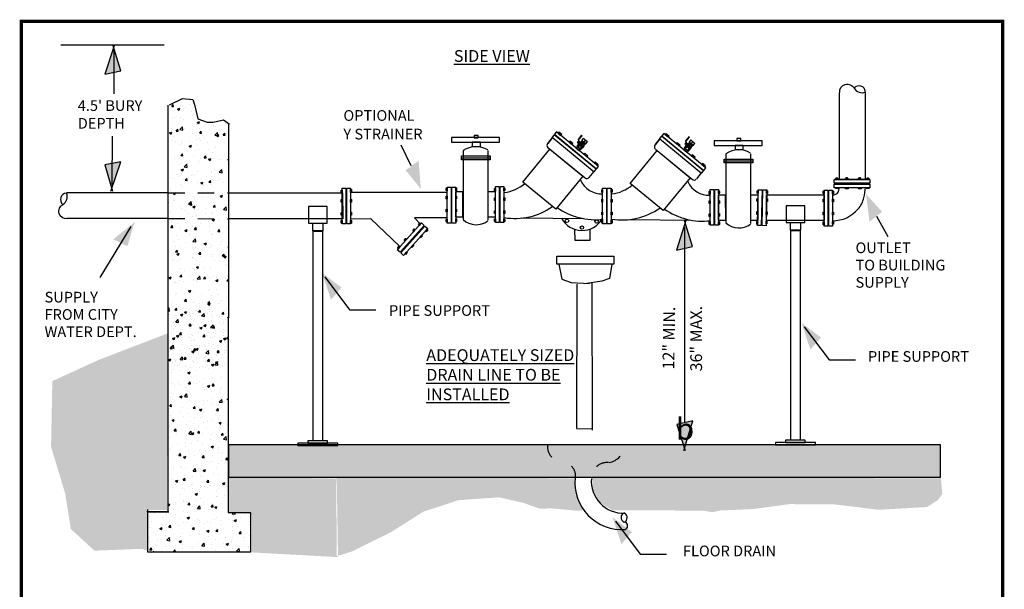
# Model space of a CAD drawing. Units: feet. Extents: x 0 to 7.5, y 0 to 10.
# Drawn here: x 0 to 7.5, y 5.7 to 10 of the extents above; entities that cross this region are included whole.
import ezdxf
from ezdxf.enums import TextEntityAlignment as Align

# ---------------------------------------------------------------- set-up
doc = ezdxf.new("R2010")
doc.units = ezdxf.units.FT
doc.header["$MEASUREMENT"] = 0
doc.linetypes.add('DASHED', pattern=[0.75, 0.5, -0.25])
doc.layers.get('0').update_dxf_attribs({"linetype": 'CONTINUOUS'})
for name, color, linetype in [('BORDER', 7, 'CONTINUOUS'), ('BUILDING', 6, 'CONTINUOUS'), ('HATCH', 3, 'CONTINUOUS'), ('PIPING', 6, 'CONTINUOUS'), ('TEXT', 7, 'CONTINUOUS')]:
    doc.layers.add(name, color=color, linetype=linetype)
doc.styles.add('HELV', font='helv.shx', dxfattribs={"height": 0.18})
doc.styles.add('ITALICT', font='italict')
doc.styles.add('LEROY', font='LEROY')
doc.styles.add('ROMANS', font='ROMANS')
doc.styles.add('SYMATH', font='SYMATH')

# ---------------------------------------------------------------- blocks, each defined once
blk = doc.blocks.new('DET-BORD')
at = {"layer": 'BORDER', "const_width": 0.025}
blk.add_lwpolyline([(7.5, 0), (0, 0), (0, 10), (7.5, 10)], close=True, dxfattribs=at)
at = {"layer": 'BORDER'}
for tag, height, style, p in [('NAME1', 0.25, 'ITALICT', (3.8433, 0.4156)), ('NAME2', 0.25, 'ITALICT', (3.8292, 0.0773)), ('DWGNO', 0.15, 'LEROY', (6.5663, 0.0491))]:
    blk.add_attdef(tag, text='', height=height, dxfattribs=dict(at, style=style)).set_placement(p, align=Align.CENTER)

msp = doc.modelspace()

# ---------------------------------------------------------------- hatches: boundary and pattern name
at = {"linetype": 'DASHED'}
for points in [[(0.6382, 9.5956), (0.7, 9.6083), (0.7095, 9.7889), (0.7054, 9.8026)], [(0.7, 9.6083), (0.7604, 9.6207), (0.7095, 9.7889)], [(0.6986, 8.9135), (0.638, 8.9019), (0.6866, 8.7331)], [(0.7605, 8.9254), (0.6986, 8.9135), (0.6866, 8.7331), (0.6906, 8.7193)], [(2.9877, 8.8969), (2.9366, 8.8623), (3.048, 8.7264)], [(3.0364, 8.9334), (2.9842, 8.8981), (3.0446, 8.7276), (3.0536, 8.7165)], [(6.4822, 8.4682), (6.5327, 8.5059), (6.4644, 8.6734), (6.4548, 8.684)], [(6.5291, 8.5069), (6.5785, 8.5439), (6.4609, 8.6744)], [(0.7008, 8.3318), (0.7594, 8.3086), (0.8662, 8.4546), (0.8702, 8.4683)], [(0.7537, 8.305), (0.811, 8.2823), (0.8605, 8.451)], [(5.0076, 8.2515), (5.0692, 8.2648), (5.077, 8.4455), (5.0727, 8.4591)], [(5.0692, 8.2648), (5.1296, 8.2778), (5.077, 8.4455)], [(2.366, 7.8727), (2.4083, 7.9194), (2.3092, 8.0707), (2.2978, 8.0793)], [(2.406, 7.919), (2.4474, 7.9648), (2.3069, 8.0703)], [(6.0301, 7.4912), (6.0724, 7.538), (5.9733, 7.6892), (5.9619, 7.6978)], [(6.0701, 7.5376), (6.1115, 7.5833), (5.971, 7.6889)], [(5.0708, 6.9323), (5.0106, 6.9189), (5.0643, 6.7516)], [(5.1323, 6.946), (5.0708, 6.9323), (5.0643, 6.7516), (5.0687, 6.738)], [(4.586, 6.0044), (4.6283, 6.0511), (4.5292, 6.2024), (4.5178, 6.211)], [(4.6259, 6.0508), (4.6674, 6.0965), (4.5269, 6.202)]]:
    msp.add_hatch(color=256, dxfattribs=at).paths.add_polyline_path(points)
h = msp.add_hatch()
h.set_pattern_fill('AR-CONC', color=256, scale=0.025, style=0)
h.set_pattern_definition([(50, (-0.52948, -0.67961), (0.179315, -0.015688), [0.01875, -0.20625]), (355, (-0.52948, -0.67961), (-0.0346878, 0.188048), [0.015, -0.165]), (100.4514, (-0.51453, -0.68092), (0.1446273, 0.17236), [0.015935, -0.1752855]), (46.1842, (-0.52948, -0.6296), (0.2668103, -0.0413798), [0.028125, -0.309375]), (96.6356, (-0.50724, -0.63306), (0.233666, 0.2435295), [0.0239026, -0.262928]), (351.1842, (-0.52948, -0.6296), (0.2336655, 0.24353), [0.0225, -0.2475]), (21, (-0.50448, -0.64211), (0.1492268, -0.1006547), [0.01875, -0.20625]), (326, (-0.50448, -0.64211), (0.0608288, 0.1812875), [0.015, -0.165]), (71.4514, (-0.49204, -0.6505), (0.2100557, 0.0806326), [0.015935, -0.1752855]), (37.5, (-0.529476, -0.67961), (0.00303996, 0.08322346), [0, -0.163, 0, -0.1675, 0, -0.165625]), (7.5, (-0.52948, -0.67961), (0.0657674, 0.0986029), [0, -0.0955, 0, -0.15925, 0, -0.063125]), (327.5, (-0.585226, -0.67961), (0.1334556, -0.0056387), [0, -0.0625, 0, -0.195, 0, -0.25875]), (317.5, (-0.61023, -0.67961), (0.1457965, 0.0250262), [0, -0.08125, 0, -0.1295, 0, -0.18375])])
edge = h.paths.add_edge_path()
edge.add_line((1.1198, 7.3353), (1.4479, 7.3353))
edge.add_arc((1.5131, 8.888), 1.5541, 267.5932, 272.42741)
edge.add_line((1.5789, 7.3353), (1.5807, 9.2108))
edge.add_line((1.5807, 9.2108), (1.534, 9.2428))
edge.add_line((1.534, 9.2428), (1.4677, 9.2305))
edge.add_line((1.4677, 9.2305), (1.4013, 9.228))
edge.add_line((1.4013, 9.228), (1.3374, 9.2526))
edge.add_line((1.3374, 9.2526), (1.3006, 9.4))
edge.add_line((1.3006, 9.4), (1.2662, 9.4049))
edge.add_line((1.2662, 9.4049), (1.2185, 9.4033))
edge.add_line((1.2185, 9.4033), (1.124, 9.3648))
edge.add_line((1.124, 9.3648), (1.1198, 7.3353))
h = msp.add_hatch()
h.set_pattern_fill('AR-CONC', color=256, scale=0.025, style=0)
h.set_pattern_definition([(50, (-0.52715, -0.19766), (0.179315, -0.015688), [0.01875, -0.20625]), (355, (-0.52715, -0.19766), (-0.034688, 0.188048), [0.015, -0.165]), (100.4514, (-0.5122, -0.19897), (0.1446273, 0.17236), [0.015935, -0.1752855]), (46.1842, (-0.52715, -0.14766), (0.26681, -0.04138), [0.028125, -0.309375]), (96.6356, (-0.50491, -0.1511), (0.233666, 0.2435295), [0.023903, -0.262928]), (351.1842, (-0.52715, -0.14766), (0.2336655, 0.24353), [0.0225, -0.2475]), (21, (-0.50215, -0.16016), (0.1492268, -0.1006547), [0.01875, -0.20625]), (326, (-0.50215, -0.16016), (0.060829, 0.1812875), [0.015, -0.165]), (71.4514, (-0.48971, -0.16855), (0.2100557, 0.0806326), [0.015935, -0.1752855]), (37.5, (-0.52715, -0.19766), (0.00303996, 0.08322346), [0, -0.163, 0, -0.1675, 0, -0.165625]), (7.5, (-0.52715, -0.19766), (0.0657674, 0.0986029), [0, -0.0955, 0, -0.15925, 0, -0.063125]), (327.5, (-0.5829, -0.19766), (0.1334556, -0.0056387), [0, -0.0625, 0, -0.195, 0, -0.25875]), (317.5, (-0.6079, -0.19766), (0.1457965, 0.0250262), [0, -0.08125, 0, -0.1295, 0, -0.18375])])
h.paths.add_polyline_path([(1.1222, 6.2508), (0.9665, 6.2508), (0.9665, 5.9424), (1.7525, 5.9424), (1.7525, 6.2458), (1.5813, 6.2458), (1.5814, 7.8173, -0.021118), (1.4502, 7.8172), (1.1224, 7.8172)])
h = msp.add_hatch()
h.set_pattern_fill('AR-CONC', color=256, scale=0.025, style=0)
h.set_pattern_definition([(50, (0.4856, -0.19113), (0.179315, -0.015688), [0.01875, -0.20625]), (355, (0.4856, -0.19113), (-0.034688, 0.188048), [0.015, -0.165]), (100.4514, (0.50055, -0.19244), (0.1446273, 0.17236), [0.015935, -0.1752855]), (46.1842, (0.4856, -0.14113), (0.2668103, -0.04138), [0.028125, -0.309375]), (96.6356, (0.50784, -0.14458), (0.233666, 0.2435295), [0.0239026, -0.262928]), (351.1842, (0.4856, -0.14113), (0.2336655, 0.24353), [0.0225, -0.2475]), (21, (0.5106, -0.15363), (0.1492268, -0.1006547), [0.01875, -0.20625]), (326, (0.5106, -0.15363), (0.060829, 0.1812875), [0.015, -0.165]), (71.4514, (0.52304, -0.16202), (0.2100557, 0.0806326), [0.015935, -0.1752855]), (37.5, (0.485604, -0.19113), (0.00303996, 0.08322346), [0, -0.163, 0, -0.1675, 0, -0.165625]), (7.5, (0.4856, -0.19113), (0.0657674, 0.0986029), [0, -0.0955, 0, -0.15925, 0, -0.063125]), (327.5, (0.429854, -0.19113), (0.1334556, -0.0056387), [0, -0.0625, 0, -0.195, 0, -0.25875]), (317.5, (0.40485, -0.19113), (0.1457965, 0.0250262), [0, -0.08125, 0, -0.1295, 0, -0.18375])])
h.paths.add_polyline_path([(7.0254, 6.7626), (1.5836, 6.7619), (1.5836, 6.5152), (7.0254, 6.5159)])
at = {"layer": 'HATCH', "linetype": 'Continuous'}
h = msp.add_hatch(dxfattribs=at)
h.set_pattern_fill('EARTH', scale=0.408163, angle=45, style=0)
h.set_pattern_definition([(45, (0.09853, -0.46851), (9e-18, 0.1443075), [0.1020408, -0.1020408]), (45, (0.07147, -0.44146), (9e-18, 0.1443075), [0.1020408, -0.1020408]), (45, (0.04441, -0.4144), (9e-18, 0.1443075), [0.1020408, -0.1020408]), (135, (0.04441, -0.39636), (-0.1443075, 2e-17), [0.1020408, -0.1020408]), (135, (0.07147, -0.3693), (-0.1443075, 2e-17), [0.1020408, -0.1020408]), (135, (0.09853, -0.34224), (-0.1443075, 2e-17), [0.1020408, -0.1020408])])
h.paths.add_polyline_path([(1.5816, 6.5173), (2.4107, 6.5052), (2.4203, 5.9044), (1.7632, 5.9403), (1.7615, 6.2499), (1.5864, 6.2499)])
h.paths.add_polyline_path([(2.4061, 6.512), (4.2303, 6.5074), (4.2296, 6.4419), (4.2374, 6.3791), (4.2564, 6.3312), (4.2585, 6.3214), (4.2677, 6.3052), (4.2825, 6.2812), (4.2945, 6.2692), (4.2853, 6.2601), (4.2413, 6.2591), (4.0551, 6.2769), (3.96, 6.2749), (3.8392, 6.3185), (3.6515, 6.3614), (3.467, 6.3485), (3.3375, 6.3388), (3.0704, 6.2506), (2.8264, 6.0959), (2.5299, 5.9491), (2.4113, 5.9115)])
h.paths.add_polyline_path([(1.1196, 7.6152), (0.5881, 7.4106), (0.237, 7.2498), (0.2273, 6.7479), (0.3354, 6.3896), (0.3784, 6.1193), (0.5588, 5.9536), (0.9193, 5.9679), (0.9621, 5.9549), (0.9621, 6.0213), (0.9621, 6.0829), (0.9637, 6.1575), (0.9637, 6.2174), (0.9621, 6.2288), (0.9621, 6.245), (0.9623, 6.2653), (1.1124, 6.2653)])
h.paths.add_polyline_path([(4.3685, 6.4193), (4.3629, 6.5102), (7.0284, 6.5074), (7.038, 6.3881), (7.0062, 6.3412), (6.9218, 6.2869), (6.5487, 6.2663), (6.2149, 6.3075), (5.8718, 6.3094), (5.5943, 6.2719), (5.3396, 6.2605), (5.278, 6.2477), (5.2072, 6.2605), (5.1445, 6.2591), (4.9682, 6.2611), (4.5173, 6.2622), (4.4285, 6.3178)])

# ---------------------------------------------------------------- linework, layer by layer
for p, q in [((0.3029, 9.8207), (1.0909, 9.8207)), ((0.706, 9.7933), (0.706, 9.4457)), ((1.1316, 9.3625), (1.2328, 9.4092)), ((1.2328, 9.4092), (1.3106, 9.4014)), ((1.1222, 6.2535), (1.1231, 9.3579)), ((1.3106, 9.4014), (1.3262, 9.3547)), ((1.3262, 9.3547), (1.3495, 9.2536)), ((1.3495, 9.2536), (1.4195, 9.2303)), ((1.4195, 9.2303), (1.4662, 9.2303)), ((1.4662, 9.2303), (1.544, 9.2458)), ((1.544, 9.2458), (1.5907, 9.2147)), ((1.5822, 9.216), (1.5813, 6.2458)), ((0.6938, 8.7538), (0.6969, 9.1226)), ((4.2816, 9.129), (4.2558, 9.0977)), ((4.2615, 9.0961), (4.2857, 9.1255)), ((4.2857, 9.1255), (4.2816, 9.129)), ((5.1024, 9.1178), (5.0766, 9.0865)), ((5.0823, 9.0848), (5.1065, 9.1142)), ((5.1065, 9.1142), (5.1024, 9.1178)), ((2.9806, 8.8948), (2.9023, 9.0521)), ((4.025, 9.0352), (4.3089, 8.8025)), ((4.2561, 9.0406), (4.2489, 9.0423)), ((4.2576, 9.0843), (4.2493, 9.0747)), ((4.2493, 9.0747), (4.2533, 9.0714)), ((4.2542, 9.0726), (4.2624, 9.0824)), ((4.2558, 9.0977), (4.2576, 9.0843)), ((4.2659, 9.0526), (4.2561, 9.0406)), ((4.2561, 9.0406), (4.259, 9.034)), ((4.2669, 9.0797), (4.2562, 9.0662)), ((4.2562, 9.0662), (4.2579, 9.0643)), ((4.2579, 9.0643), (4.2591, 9.0661)), ((4.2591, 9.0661), (4.2622, 9.0637)), ((4.2624, 9.0824), (4.2615, 9.0961)), ((4.2659, 9.0525), (4.264, 9.0567)), ((4.266, 9.0524), (4.2713, 9.0511)), ((4.2739, 9.0741), (4.2669, 9.0797)), ((4.2818, 9.0396), (4.272, 9.0276)), ((4.2818, 9.0396), (4.2799, 9.0437)), ((4.2819, 9.0395), (4.2872, 9.0382)), ((4.2995, 9.0776), (4.2947, 9.0788)), ((4.3093, 9.0895), (4.2994, 9.0775)), ((4.2994, 9.0775), (4.3019, 9.0722)), ((4.3092, 9.0895), (4.3073, 9.0937)), ((4.3093, 9.0894), (4.3147, 9.0881)), ((5.0769, 9.0294), (5.0697, 9.031)), ((5.0783, 9.073), (5.0701, 9.0635)), ((5.0701, 9.0635), (5.0741, 9.0602)), ((5.075, 9.0613), (5.0832, 9.0711)), ((5.0766, 9.0865), (5.0783, 9.073)), ((5.0867, 9.0413), (5.0769, 9.0293)), ((5.0877, 9.0684), (5.077, 9.0549)), ((5.077, 9.0549), (5.0786, 9.053)), ((5.0786, 9.053), (5.0799, 9.0548)), ((5.0799, 9.0548), (5.083, 9.0525)), ((5.0832, 9.0711), (5.0823, 9.0848)), ((5.0867, 9.0412), (5.0848, 9.0454)), ((5.0867, 9.0412), (5.0921, 9.0399)), ((5.0947, 9.0628), (5.0877, 9.0684)), ((5.1026, 9.0283), (5.1007, 9.0325)), ((5.1203, 9.0664), (5.1155, 9.0676)), ((5.1301, 9.0783), (5.1202, 9.0663)), ((5.1202, 9.0663), (5.1226, 9.061)), ((5.13, 9.0782), (5.1281, 9.0824)), ((5.1301, 9.0782), (5.1354, 9.0768)), ((3.3645, 8.9577), (3.5829, 8.9577)), ((3.3773, 9.012), (3.3773, 8.4853)), ((3.5657, 9.012), (3.5657, 8.4789)), ((4.272, 9.0277), (4.2648, 9.0293)), ((4.272, 9.0276), (4.2749, 9.0211)), ((4.8457, 9.0239), (5.1296, 8.7912)), ((5.0769, 9.0293), (5.0798, 9.0228)), ((5.0928, 9.0164), (5.0856, 9.0181)), ((5.1026, 9.0284), (5.0928, 9.0164)), ((5.0928, 9.0164), (5.0957, 9.0098)), ((5.1026, 9.0282), (5.108, 9.0269)), ((5.3852, 8.9877), (5.3852, 8.461)), ((5.5736, 8.9877), (5.5736, 8.4546)), ((5.3724, 8.9334), (5.5908, 8.9334)), ((4.3758, 8.8529), (4.3384, 8.8074)), ((5.1966, 8.8417), (5.1591, 8.7961)), ((6.2388, 8.8012), (6.2264, 8.8007)), ((6.2388, 8.8001), (6.2268, 8.7994)), ((6.2386, 8.7989), (6.229, 8.7984)), ((6.3141, 8.8021), (6.3016, 8.8016)), ((6.314, 8.801), (6.302, 8.8004)), ((6.3139, 8.7998), (6.3043, 8.7993)), ((6.4126, 8.8027), (6.4001, 8.8021)), ((6.4125, 8.8016), (6.4005, 8.8009)), ((6.4124, 8.8003), (6.4028, 8.7999)), ((6.4751, 8.8017), (6.4626, 8.8012)), ((6.475, 8.8006), (6.463, 8.8)), ((6.4749, 8.7994), (6.4653, 8.799)), ((1.1223, 8.6884), (0.3467, 8.6884)), ((2.523, 8.6977), (2.5226, 8.7073)), ((2.5242, 8.6976), (2.5236, 8.7096)), ((2.5253, 8.6975), (2.5248, 8.7099)), ((3.2443, 8.659), (3.2448, 8.6465)), ((3.2452, 8.7221), (3.2457, 8.7096)), ((3.2454, 8.659), (3.246, 8.6469)), ((3.2463, 8.7221), (3.2469, 8.71)), ((3.2466, 8.6588), (3.2471, 8.6491)), ((3.2475, 8.7219), (3.248, 8.7122)), ((3.6941, 8.7097), (3.6937, 8.7193)), ((3.6954, 8.7096), (3.6947, 8.7216)), ((3.6964, 8.7095), (3.6959, 8.7219)), ((4.5141, 8.699), (4.5137, 8.7086)), ((4.5149, 8.6984), (4.5145, 8.7081)), ((4.5154, 8.6988), (4.5147, 8.7108)), ((4.5161, 8.6983), (4.5155, 8.7103)), ((4.5164, 8.6988), (4.5159, 8.7112)), ((4.5172, 8.6983), (4.5167, 8.7107)), ((5.3349, 8.6877), (5.3345, 8.6973)), ((5.3361, 8.6876), (5.3355, 8.6996)), ((5.3372, 8.6875), (5.3367, 8.7)), ((5.6221, 8.702), (5.6224, 8.6895)), ((5.6232, 8.7019), (5.6236, 8.6899)), ((5.6244, 8.7017), (5.6247, 8.6921)), ((6.1258, 8.6982), (6.1264, 8.6857)), ((6.1269, 8.6981), (6.1276, 8.6861)), ((6.1282, 8.698), (6.1286, 8.6884)), ((2.5239, 8.6224), (2.5235, 8.6321)), ((2.5252, 8.6223), (2.5245, 8.6343)), ((2.5262, 8.6223), (2.5257, 8.6347)), ((3.6951, 8.6344), (3.6946, 8.6441)), ((3.6963, 8.6343), (3.6956, 8.6463)), ((3.6974, 8.6343), (3.6969, 8.6467)), ((4.5151, 8.6237), (4.5146, 8.6333)), ((4.5158, 8.6232), (4.5154, 8.6328)), ((4.5163, 8.6236), (4.5156, 8.6356)), ((4.5171, 8.6231), (4.5164, 8.6351)), ((4.5174, 8.6235), (4.5169, 8.636)), ((4.5181, 8.623), (4.5176, 8.6354)), ((5.3358, 8.6125), (5.3354, 8.6221)), ((5.337, 8.6123), (5.3364, 8.6243)), ((5.3381, 8.6123), (5.3376, 8.6247)), ((5.62, 8.6395), (5.6203, 8.627)), ((5.6211, 8.6394), (5.6215, 8.6274)), ((5.6223, 8.6392), (5.6226, 8.6296)), ((6.1249, 8.6357), (6.1254, 8.6232)), ((6.126, 8.6356), (6.1267, 8.6236)), ((6.1272, 8.6355), (6.1277, 8.6259)), ((2.5245, 8.524), (2.524, 8.5336)), ((2.5257, 8.5238), (2.5251, 8.5358)), ((2.5268, 8.5238), (2.5263, 8.5362)), ((3.2448, 8.5596), (3.2453, 8.5471)), ((3.2459, 8.5596), (3.2466, 8.5475)), ((3.2472, 8.5594), (3.2476, 8.5497)), ((3.6956, 8.536), (3.6952, 8.5456)), ((3.6968, 8.5358), (3.6962, 8.5478)), ((3.6979, 8.5358), (3.6974, 8.5482)), ((4.5156, 8.5252), (4.5152, 8.5349)), ((4.5164, 8.5247), (4.5159, 8.5343)), ((4.5168, 8.5251), (4.5162, 8.5371)), ((4.5176, 8.5246), (4.517, 8.5366)), ((4.5179, 8.525), (4.5174, 8.5375)), ((4.5187, 8.5245), (4.5182, 8.537)), ((5.3364, 8.514), (5.3359, 8.5236)), ((5.3376, 8.5138), (5.337, 8.5258)), ((5.3387, 8.5138), (5.3382, 8.5262)), ((5.6186, 8.541), (5.6189, 8.5285)), ((5.6197, 8.5409), (5.6201, 8.5289)), ((5.621, 8.5408), (5.6212, 8.5311)), ((6.1255, 8.5372), (6.126, 8.5247)), ((6.1266, 8.5371), (6.1272, 8.5251)), ((6.1278, 8.537), (6.1282, 8.5274)), ((6.5361, 8.5094), (6.6217, 8.3559)), ((1.1235, 8.4923), (0.3467, 8.4923)), ((0.838, 8.4312), (0.5996, 8.0412)), ((2.5236, 8.4614), (2.5231, 8.4711)), ((2.5248, 8.4613), (2.5241, 8.4733)), ((2.5259, 8.4612), (2.5254, 8.4737)), ((3.0437, 8.4584), (3.0356, 8.4487)), ((3.0444, 8.4576), (3.0368, 8.4482)), ((3.0453, 8.4567), (3.0391, 8.4492)), ((3.2458, 8.4837), (3.2463, 8.4711)), ((3.2469, 8.4836), (3.2475, 8.4715)), ((3.2481, 8.4835), (3.2485, 8.4738)), ((3.6947, 8.4734), (3.6942, 8.4831)), ((3.6959, 8.4733), (3.6953, 8.4853)), ((3.697, 8.4732), (3.6965, 8.4857)), ((3.8262, 8.4974), (4.299, 8.4923)), ((4.5147, 8.4627), (4.5142, 8.4723)), ((4.5155, 8.4622), (4.515, 8.4718)), ((4.5159, 8.4626), (4.5153, 8.4746)), ((4.5167, 8.4621), (4.516, 8.474)), ((4.517, 8.4625), (4.5165, 8.475)), ((4.5178, 8.462), (4.5173, 8.4744)), ((4.6469, 8.4861), (5.1197, 8.481)), ((5.3355, 8.4515), (5.335, 8.4611)), ((5.3367, 8.4513), (5.336, 8.4633)), ((5.3378, 8.4513), (5.3373, 8.4637)), ((5.6181, 8.4657), (5.6184, 8.4533)), ((5.6192, 8.4657), (5.6196, 8.4536)), ((5.6204, 8.4655), (5.6207, 8.4559)), ((6.1264, 8.4619), (6.1269, 8.4495)), ((6.1275, 8.4619), (6.1281, 8.4499)), ((6.1287, 8.4617), (6.1292, 8.4521)), ((3.0008, 8.4121), (2.9928, 8.4024)), ((3.0015, 8.4113), (2.9939, 8.4019)), ((3.0024, 8.4104), (2.9962, 8.4029)), ((4.2275, 8.4059), (4.2303, 8.3276)), ((4.3478, 8.3276), (4.3478, 8.4115)), ((2.8846, 8.2807), (2.8766, 8.271)), ((2.8854, 8.2799), (2.8778, 8.2705)), ((2.8862, 8.279), (2.8801, 8.2715)), ((2.9347, 8.3378), (2.9267, 8.3281)), ((2.9355, 8.337), (2.9279, 8.3276)), ((2.9363, 8.3361), (2.9302, 8.3286)), ((4.2303, 8.3276), (4.3478, 8.3276)), ((4.109, 8.144), (4.1308, 8.0296)), ((4.5122, 8.144), (4.4958, 8.0351)), ((2.3198, 8.047), (2.5089, 7.795)), ((4.1308, 8.0296), (4.2016, 8.0024)), ((4.2016, 8.0024), (4.3433, 7.997)), ((4.4359, 8.0133), (4.3215, 7.997)), ((4.4958, 8.0351), (4.4359, 8.0133)), ((2.5089, 7.795), (2.71, 7.795)), ((5.9839, 7.6655), (6.173, 7.4136)), ((6.173, 7.4136), (6.3741, 7.4136)), ((4.3641, 6.886), (4.2461, 6.8826)), ((0.9588, 6.2535), (1.1222, 6.2535)), ((0.9654, 6.2508), (1.1272, 6.2508)), ((0.9665, 5.9424), (0.9665, 6.2691)), ((1.5813, 6.2458), (1.7525, 6.2458)), ((1.7525, 6.2458), (1.7525, 5.9424)), ((4.5398, 6.1787), (4.7288, 5.9268)), ((1.7525, 5.9424), (0.9665, 5.9424)), ((4.7288, 5.9268), (4.9299, 5.9268))]:
    msp.add_line(p, q)
at = {"linetype": 'DASHED'}
for p, q in [((0.7112, 9.8205), (0.6382, 9.5956)), ((0.7604, 9.6207), (0.7001, 9.8202)), ((0.6382, 9.5956), (0.7604, 9.6207)), ((0.7605, 8.9254), (0.638, 8.9019)), ((0.638, 8.9019), (0.6957, 8.7016)), ((0.6845, 8.7015), (0.7605, 8.9254)), ((5.0784, 8.4771), (5.0076, 8.2515)), ((5.1296, 8.2778), (5.0672, 8.4767)), ((5.0076, 8.2515), (5.1296, 8.2778)), ((5.1323, 6.946), (5.0106, 6.9189)), ((5.0632, 6.72), (5.1323, 6.946)), ((5.0106, 6.9189), (5.0743, 6.7204))]:
    msp.add_line(p, q, dxfattribs=at)
at = {"linetype": 'DASHED', "ltscale": 0.25}
for p, q in [((1.1246, 8.6883), (1.584, 8.6881)), ((1.1246, 8.4925), (1.5788, 8.4911))]:
    msp.add_line(p, q, dxfattribs=at)
at = {"ltscale": 0.25}
for p, q in [((4.2456, 7.9921), (4.2431, 6.8869)), ((4.3609, 8.0065), (4.362, 6.8752))]:
    msp.add_line(p, q, dxfattribs=at)
for points in [[(3.2866, 9.0753), (3.6535, 9.0753), (3.6535, 9.1108), (3.2866, 9.1108)], [(3.46, 9.1096), (3.4912, 9.1096), (3.4912, 9.1283), (3.46, 9.1283)], [(4.0603, 9.1122), (4.0603, 9.1122), (4.0229, 9.0667), (4.0229, 9.0667)], [(4.0571, 9.1143), (4.3785, 8.8501), (4.3937, 8.8687), (4.0723, 9.1328)], [(4.075, 9.1362), (4.3964, 8.872), (4.4117, 8.8905), (4.0903, 9.1547)], [(4.1005, 9.1459), (4.1234, 9.1271), (4.1297, 9.1347), (4.1068, 9.1535)], [(4.8779, 9.1031), (5.1993, 8.8389), (5.2145, 8.8574), (4.8931, 9.1216)], [(4.8958, 9.1249), (5.2172, 8.8607), (5.2324, 8.8793), (4.911, 9.1434)], [(4.9213, 9.1346), (4.9442, 9.1158), (4.9504, 9.1234), (4.9275, 9.1423)], [(3.4467, 9.0441), (3.509, 9.0441), (3.509, 9.0753), (3.4467, 9.0753)], [(4.1861, 9.0765), (4.209, 9.0577), (4.2153, 9.0653), (4.1924, 9.0841)], [(4.2411, 9.0309), (4.2646, 9.0115), (4.2733, 9.0221), (4.2497, 9.0414)], [(4.2456, 9.0449), (4.2771, 9.019), (4.2902, 9.0349), (4.2587, 9.0608)], [(4.2642, 9.0762), (4.2601, 9.0795), (4.2556, 9.0741), (4.2597, 9.0707)], [(4.2586, 9.0617), (4.292, 9.0342), (4.2937, 9.0362), (4.2602, 9.0637)], [(4.2615, 9.063), (4.2931, 9.037), (4.3011, 9.0467), (4.2694, 9.0727)], [(4.2711, 9.071), (4.2987, 9.0483), (4.3068, 9.0582), (4.2792, 9.0809)], [(4.2803, 9.08), (4.3061, 9.0588), (4.3112, 9.065), (4.2854, 9.0862)], [(4.2822, 9.0885), (4.314, 9.0624), (4.3269, 9.0782), (4.2951, 9.1043)], [(4.8811, 9.101), (4.8811, 9.101), (4.8437, 9.0554), (4.8437, 9.0554)], [(5.0069, 9.0652), (5.0298, 9.0464), (5.036, 9.054), (5.0131, 9.0729)], [(5.0618, 9.0196), (5.0854, 9.0003), (5.094, 9.0108), (5.0705, 9.0302)], [(5.0664, 9.0336), (5.0979, 9.0077), (5.111, 9.0236), (5.0795, 9.0495)], [(5.085, 9.0649), (5.0809, 9.0683), (5.0764, 9.0628), (5.0805, 9.0595)], [(5.0794, 9.0505), (5.1128, 9.023), (5.1145, 9.025), (5.081, 9.0525)], [(5.0823, 9.0517), (5.1139, 9.0258), (5.1218, 9.0354), (5.0902, 9.0614)], [(5.0919, 9.0597), (5.1195, 9.0371), (5.1276, 9.0469), (5.1, 9.0696)], [(5.1011, 9.0687), (5.1269, 9.0475), (5.132, 9.0537), (5.1062, 9.0749)], [(5.1029, 9.0773), (5.1347, 9.0511), (5.1477, 9.0669), (5.1159, 9.0931)], [(5.2945, 9.051), (5.6614, 9.051), (5.6614, 9.0866), (5.2945, 9.0866)], [(5.4546, 9.0199), (5.5169, 9.0199), (5.5169, 9.051), (5.4546, 9.051)], [(5.4679, 9.0853), (5.4991, 9.0853), (5.4991, 9.104), (5.4679, 9.104)], [(3.3645, 8.9714), (3.5829, 8.9714), (3.5829, 8.9424), (3.3645, 8.9424)], [(4.0398, 9.023), (4.2917, 8.8159), (4.0848, 8.5641), (3.8328, 8.7712)], [(4.3005, 8.9835), (4.3234, 8.9646), (4.3297, 8.9723), (4.3068, 8.9911)], [(4.8605, 9.0117), (5.1125, 8.8046), (4.9056, 8.5529), (4.6536, 8.7599)], [(5.1213, 8.9722), (5.1442, 8.9534), (5.1504, 8.961), (5.1275, 8.9798)], [(4.3793, 8.9177), (4.4022, 8.8989), (4.4084, 8.9065), (4.3855, 8.9254)], [(5.2, 8.9065), (5.2229, 8.8876), (5.2292, 8.8953), (5.2063, 8.9141)], [(5.3724, 8.9472), (5.5908, 8.9472), (5.5908, 8.9182), (5.3724, 8.9182)], [(6.2431, 8.7983), (6.2431, 8.7918), (6.2224, 8.7918), (6.2224, 8.7983)], [(6.2394, 8.7982), (6.2394, 8.8015), (6.2261, 8.8015), (6.2261, 8.7982)], [(6.3184, 8.7988), (6.3184, 8.7923), (6.2978, 8.7923), (6.2978, 8.7988)], [(6.3146, 8.7991), (6.3146, 8.8024), (6.3013, 8.8024), (6.3013, 8.7991)], [(6.417, 8.7994), (6.417, 8.7929), (6.3963, 8.7929), (6.3963, 8.7994)], [(6.4131, 8.7996), (6.4131, 8.803), (6.3998, 8.803), (6.3998, 8.7996)], [(6.4793, 8.7986), (6.4793, 8.7921), (6.4586, 8.7921), (6.4586, 8.7986)], [(6.4757, 8.7987), (6.4757, 8.802), (6.4623, 8.802), (6.4623, 8.7987)], [(2.4518, 8.69), (2.4452, 8.69), (2.4452, 8.7106), (2.4518, 8.7106)], [(2.5224, 8.6932), (2.5159, 8.6932), (2.5159, 8.7139), (2.5224, 8.7139)], [(2.5223, 8.6969), (2.5256, 8.6969), (2.5256, 8.7103), (2.5223, 8.7103)], [(3.2473, 8.6596), (3.2439, 8.6596), (3.2439, 8.6461), (3.2473, 8.6461)], [(3.2482, 8.7227), (3.2449, 8.7227), (3.2449, 8.7092), (3.2482, 8.7092)], [(3.2476, 8.6635), (3.2541, 8.6635), (3.2541, 8.6426), (3.2476, 8.6426)], [(3.2484, 8.7263), (3.2549, 8.7263), (3.2549, 8.7055), (3.2484, 8.7055)], [(3.3749, 8.6966), (3.3174, 8.6966), (3.3177, 8.5044), (3.3751, 8.5044)], [(3.32, 8.726), (3.3266, 8.726), (3.3266, 8.7051), (3.32, 8.7051)], [(3.3203, 8.6643), (3.3269, 8.6643), (3.3269, 8.6435), (3.3203, 8.6435)], [(3.623, 8.6966), (3.5655, 8.6966), (3.5657, 8.5044), (3.6232, 8.5044)], [(3.6229, 8.702), (3.6164, 8.702), (3.6164, 8.7226), (3.6229, 8.7226)], [(3.6936, 8.7052), (3.687, 8.7052), (3.687, 8.7259), (3.6936, 8.7259)], [(3.6934, 8.7089), (3.6968, 8.7089), (3.6968, 8.7223), (3.6934, 8.7223)], [(4.4429, 8.6913), (4.4363, 8.6913), (4.4363, 8.7119), (4.4429, 8.7119)], [(4.5136, 8.6945), (4.507, 8.6945), (4.507, 8.7152), (4.5136, 8.7152)], [(4.5144, 8.694), (4.5078, 8.694), (4.5078, 8.7146), (4.5144, 8.7146)], [(4.5134, 8.6982), (4.5168, 8.6982), (4.5168, 8.7116), (4.5134, 8.7116)], [(4.5142, 8.6977), (4.5175, 8.6977), (4.5175, 8.711), (4.5142, 8.711)], [(5.2636, 8.68), (5.2571, 8.68), (5.2571, 8.7007), (5.2636, 8.7007)], [(5.3828, 8.6723), (5.3253, 8.6723), (5.3255, 8.4802), (5.383, 8.4802)], [(5.3343, 8.6833), (5.3278, 8.6833), (5.3278, 8.7039), (5.3343, 8.7039)], [(5.3342, 8.687), (5.3375, 8.687), (5.3375, 8.7003), (5.3342, 8.7003)], [(5.6309, 8.6723), (5.5734, 8.6723), (5.5736, 8.4802), (5.6311, 8.4802)], [(5.6251, 8.7025), (5.6218, 8.7025), (5.6215, 8.6892), (5.6249, 8.6891)], [(5.6253, 8.7061), (5.6319, 8.7059), (5.6315, 8.6853), (5.6249, 8.6854)], [(5.6948, 8.6734), (6.1359, 8.6734), (6.1359, 8.4769), (5.6948, 8.4769)], [(5.6963, 8.7044), (5.7028, 8.7042), (5.7024, 8.6836), (5.6959, 8.6837)], [(6.1289, 8.6988), (6.1255, 8.6988), (6.1255, 8.6854), (6.1289, 8.6854)], [(6.129, 8.7023), (6.1355, 8.7023), (6.1355, 8.6817), (6.129, 8.6817)], [(6.2, 8.702), (6.2065, 8.702), (6.2065, 8.6814), (6.2, 8.6814)], [(6.2463, 8.7276), (6.2463, 8.7211), (6.2257, 8.7211), (6.2257, 8.7276)], [(6.3188, 8.7273), (6.3188, 8.7208), (6.2981, 8.7208), (6.2981, 8.7273)], [(6.4178, 8.7273), (6.4178, 8.7208), (6.3972, 8.7208), (6.3972, 8.7273)], [(6.4789, 8.7276), (6.4789, 8.7211), (6.4583, 8.7211), (6.4583, 8.7276)], [(2.1951, 8.4569), (2.3369, 8.4569), (2.3369, 8.5853), (2.1951, 8.5853)], [(2.4514, 8.6175), (2.4449, 8.6175), (2.4449, 8.6382), (2.4514, 8.6382)], [(2.523, 8.6179), (2.5164, 8.6179), (2.5164, 8.6385), (2.523, 8.6385)], [(2.5232, 8.6217), (2.5266, 8.6217), (2.5266, 8.635), (2.5232, 8.635)], [(3.6226, 8.6295), (3.616, 8.6295), (3.616, 8.6502), (3.6226, 8.6502)], [(3.6941, 8.6299), (3.6876, 8.6299), (3.6876, 8.6505), (3.6941, 8.6505)], [(3.6944, 8.6337), (3.6977, 8.6337), (3.6977, 8.647), (3.6944, 8.647)], [(4.4426, 8.6188), (4.436, 8.6188), (4.436, 8.6395), (4.4426, 8.6395)], [(4.5141, 8.6192), (4.5076, 8.6192), (4.5076, 8.6398), (4.5141, 8.6398)], [(4.5149, 8.6186), (4.5083, 8.6186), (4.5083, 8.6393), (4.5149, 8.6393)], [(4.5143, 8.623), (4.5177, 8.623), (4.5177, 8.6363), (4.5143, 8.6363)], [(4.5151, 8.6224), (4.5185, 8.6224), (4.5185, 8.6358), (4.5151, 8.6358)], [(5.2633, 8.6076), (5.2568, 8.6076), (5.2568, 8.6282), (5.2633, 8.6282)], [(5.3349, 8.6079), (5.3283, 8.6079), (5.3283, 8.6286), (5.3349, 8.6286)], [(5.3351, 8.6117), (5.3385, 8.6117), (5.3385, 8.6251), (5.3351, 8.6251)], [(5.623, 8.64), (5.6197, 8.6401), (5.6194, 8.6267), (5.6228, 8.6266)], [(5.6233, 8.6438), (5.6299, 8.6437), (5.6295, 8.623), (5.6229, 8.6232)], [(5.6954, 8.6433), (5.702, 8.6431), (5.7016, 8.6225), (5.695, 8.6226)], [(5.846, 8.4618), (5.9878, 8.4618), (5.9878, 8.5902), (5.846, 8.5902)], [(6.1279, 8.6362), (6.1246, 8.6362), (6.1246, 8.6229), (6.1279, 8.6229)], [(6.1282, 8.6401), (6.1347, 8.6401), (6.1347, 8.6194), (6.1282, 8.6194)], [(6.2003, 8.6409), (6.2068, 8.6409), (6.2068, 8.6203), (6.2003, 8.6203)], [(2.4514, 8.5185), (2.4449, 8.5185), (2.4449, 8.5392), (2.4514, 8.5392)], [(2.5235, 8.5194), (2.517, 8.5194), (2.517, 8.54), (2.5235, 8.54)], [(2.5238, 8.5232), (2.5271, 8.5232), (2.5271, 8.5365), (2.5238, 8.5365)], [(3.2479, 8.5602), (3.2445, 8.5602), (3.2445, 8.5467), (3.2479, 8.5467)], [(3.2481, 8.564), (3.2547, 8.564), (3.2547, 8.5432), (3.2481, 8.5432)], [(3.3203, 8.5644), (3.3269, 8.5644), (3.3269, 8.5435), (3.3203, 8.5435)], [(3.6226, 8.5305), (3.616, 8.5305), (3.616, 8.5512), (3.6226, 8.5512)], [(3.6947, 8.5314), (3.6881, 8.5314), (3.6881, 8.552), (3.6947, 8.552)], [(3.6949, 8.5352), (3.6982, 8.5352), (3.6982, 8.5485), (3.6949, 8.5485)], [(4.4426, 8.5198), (4.436, 8.5198), (4.436, 8.5404), (4.4426, 8.5404)], [(4.5147, 8.5206), (4.5081, 8.5206), (4.5081, 8.5413), (4.5147, 8.5413)], [(4.5154, 8.5201), (4.5089, 8.5201), (4.5089, 8.5408), (4.5154, 8.5408)], [(4.5149, 8.5245), (4.5182, 8.5245), (4.5182, 8.5378), (4.5149, 8.5378)], [(4.5157, 8.5239), (4.519, 8.5239), (4.519, 8.5373), (4.5157, 8.5373)], [(5.2633, 8.5085), (5.2568, 8.5085), (5.2568, 8.5292), (5.2633, 8.5292)], [(5.3354, 8.5094), (5.3289, 8.5094), (5.3289, 8.53), (5.3354, 8.53)], [(5.3357, 8.5132), (5.339, 8.5132), (5.339, 8.5266), (5.3357, 8.5266)], [(5.6217, 8.5415), (5.6183, 8.5416), (5.6181, 8.5282), (5.6214, 8.5282)], [(5.622, 8.5453), (5.6285, 8.5452), (5.6281, 8.5245), (5.6216, 8.5246)], [(5.6935, 8.5443), (5.7, 8.5441), (5.6997, 8.5235), (5.6931, 8.5236)], [(6.1285, 8.5377), (6.1252, 8.5377), (6.1252, 8.5244), (6.1285, 8.5244)], [(6.1288, 8.5415), (6.1353, 8.5415), (6.1353, 8.5209), (6.1288, 8.5209)], [(6.2003, 8.5419), (6.2068, 8.5419), (6.2068, 8.5212), (6.2003, 8.5212)], [(2.2277, 8.4569), (2.3052, 8.4569), (2.3052, 8.3983), (2.2277, 8.3983)], [(2.4518, 8.4574), (2.4452, 8.4574), (2.4452, 8.4781), (2.4518, 8.4781)], [(2.5227, 8.4571), (2.5162, 8.4571), (2.5162, 8.4777), (2.5227, 8.4777)], [(2.5229, 8.4607), (2.5262, 8.4607), (2.5262, 8.474), (2.5229, 8.474)], [(3.0463, 8.4568), (3.0438, 8.459), (3.0348, 8.449), (3.0373, 8.4468)], [(3.0488, 8.4594), (3.0537, 8.455), (3.0398, 8.4395), (3.0349, 8.4439)], [(3.2488, 8.4843), (3.2454, 8.4843), (3.2454, 8.4708), (3.2488, 8.4708)], [(3.2487, 8.488), (3.2552, 8.488), (3.2552, 8.4671), (3.2487, 8.4671)], [(3.32, 8.4913), (3.3266, 8.4913), (3.3266, 8.4704), (3.32, 8.4704)], [(3.6229, 8.4694), (3.6164, 8.4694), (3.6164, 8.4901), (3.6229, 8.4901)], [(3.6939, 8.4691), (3.6873, 8.4691), (3.6873, 8.4897), (3.6939, 8.4897)], [(3.694, 8.4727), (3.6973, 8.4727), (3.6973, 8.486), (3.694, 8.486)], [(4.4429, 8.4587), (4.4363, 8.4587), (4.4363, 8.4794), (4.4429, 8.4794)], [(4.5139, 8.4584), (4.5073, 8.4584), (4.5073, 8.479), (4.5139, 8.479)], [(4.5146, 8.4578), (4.5081, 8.4578), (4.5081, 8.4785), (4.5146, 8.4785)], [(4.514, 8.4619), (4.5173, 8.4619), (4.5173, 8.4753), (4.514, 8.4753)], [(4.5148, 8.4614), (4.5181, 8.4614), (4.5181, 8.4748), (4.5148, 8.4748)], [(5.2636, 8.4474), (5.2571, 8.4474), (5.2571, 8.4681), (5.2636, 8.4681)], [(5.3346, 8.4471), (5.3281, 8.4471), (5.3281, 8.4678), (5.3346, 8.4678)], [(5.3348, 8.4507), (5.3381, 8.4507), (5.3381, 8.464), (5.3348, 8.464)], [(5.6212, 8.4662), (5.6178, 8.4663), (5.6176, 8.453), (5.6209, 8.4529)], [(5.6211, 8.4699), (5.6276, 8.4698), (5.6272, 8.4492), (5.6207, 8.4493)], [(5.6918, 8.4718), (5.6983, 8.4717), (5.6979, 8.4511), (5.6914, 8.4512)], [(5.8787, 8.4618), (5.9561, 8.4618), (5.9561, 8.4032), (5.8787, 8.4032)], [(6.1294, 8.4625), (6.1261, 8.4625), (6.1261, 8.4491), (6.1294, 8.4491)], [(6.1293, 8.4662), (6.1358, 8.4662), (6.1358, 8.4455), (6.1293, 8.4455)], [(6.2, 8.4694), (6.2065, 8.4694), (6.2065, 8.4488), (6.2, 8.4488)], [(2.2306, 8.3969), (2.3024, 8.3969), (2.3024, 6.7936), (2.2306, 6.7936)], [(3.0034, 8.4105), (3.0009, 8.4128), (2.9919, 8.4027), (2.9944, 8.4005)], [(3.0062, 8.4132), (3.0111, 8.4088), (2.9971, 8.3933), (2.9922, 8.3977)], [(3.0609, 8.3652), (3.0658, 8.3608), (3.0518, 8.3453), (3.0469, 8.3497)], [(3.1018, 8.4112), (3.1067, 8.4068), (3.0928, 8.3913), (3.0879, 8.3957)], [(5.8815, 8.4018), (5.9533, 8.4018), (5.9533, 6.7985), (5.8815, 6.7985)], [(2.8897, 8.282), (2.8946, 8.2776), (2.8806, 8.2621), (2.8757, 8.2665)], [(2.8873, 8.2791), (2.8848, 8.2814), (2.8758, 8.2714), (2.8783, 8.2691)], [(2.9374, 8.3362), (2.9349, 8.3385), (2.9259, 8.3285), (2.9284, 8.3262)], [(2.9401, 8.3389), (2.945, 8.3345), (2.9311, 8.319), (2.9262, 8.3234)], [(2.994, 8.2909), (2.9989, 8.2865), (2.985, 8.271), (2.9801, 8.2754)], [(2.9449, 8.2367), (2.9498, 8.2323), (2.9359, 8.2168), (2.931, 8.2212)], [(4.0927, 8.2039), (4.5285, 8.2039), (4.5285, 8.144), (4.0927, 8.144)], [(2.1128, 6.7573), (2.4179, 6.7573), (2.4179, 6.7765), (2.1128, 6.7765)], [(2.1898, 6.7765), (2.3394, 6.7765), (2.3394, 6.7936), (2.1898, 6.7936)], [(5.7637, 6.7622), (6.0688, 6.7622), (6.0688, 6.7814), (5.7637, 6.7814)], [(5.8407, 6.7814), (5.9903, 6.7814), (5.9903, 6.7984), (5.8407, 6.7984)]]:
    msp.add_lwpolyline(points, close=True)
for centre in [(4.1701, 8.4751), (4.2844, 8.4232), (4.3969, 8.4694)]:
    msp.add_circle(centre, 0.013)
for centre, radius, start, end in [((3.475, 8.8664), 0.1757, 58.94217, 123.92078), ((4.0399, 9.052), 0.0225, 144.01933, 225.87378), ((4.8607, 9.0407), 0.0225, 144.01933, 225.87378), ((5.4829, 8.8421), 0.1757, 58.94217, 123.92078), ((4.3214, 8.8174), 0.0195, 232.73193, 323.97353), ((3.654, 8.9923), 0.3031, 276.95226, 310.07937), ((4.4362, 8.8601), 0.1789, 204.47265, 271.86976), ((4.4748, 8.9811), 0.3031, 276.95226, 310.07937), ((5.257, 8.8488), 0.1789, 204.47265, 271.86976), ((5.1422, 8.8061), 0.0195, 232.73193, 323.97353), ((3.7721, 8.9902), 0.497, 260.57474, 305.22041), ((4.3875, 8.9923), 0.5086, 234.82207, 276.73656), ((4.5929, 8.979), 0.497, 260.57474, 305.22041), ((5.2083, 8.981), 0.5086, 234.82207, 276.73656), ((3.4769, 8.5914), 0.1466, 227.01896, 307.25871), ((4.2853, 8.5801), 0.1785, 208.78764, 329.3973), ((5.4847, 8.5671), 0.1466, 227.01896, 307.25871), ((4.5914, 6.4751), 0.3606, 174.55482, 273.98787), ((4.6018, 6.4855), 0.2457, 175.21739, 271.83764), ((4.6209, 6.2074), 0.0377, 107.22824, 247.31625), ((4.587, 6.2058), 0.043, 301.83918, 52.70516), ((4.6035, 6.144), 0.0302, 288.40616, 71.59384)]:
    msp.add_arc(centre, radius, start, end)
at = {"linetype": 'DASHED', "ltscale": 0.15}
for centre, radius, start, end in [((4.1386, 6.7524), 0.1187, 177.03835, 266.45128), ((4.4645, 6.7741), 0.1494, 280.53744, 354.01306), ((4.1286, 6.5227), 0.108, 352.87915, 86.76229), ((4.4781, 6.5065), 0.1211, 85.10319, 178.67803)]:
    msp.add_arc(centre, radius, start, end, dxfattribs=at)
at = {"layer": 'BUILDING', "color": 7}
msp.add_lwpolyline([(1.5836, 6.5152), (7.0254, 6.5159), (7.0254, 6.7626), (1.5836, 6.7619)], close=True, dxfattribs=at)
at = {"layer": 'PIPING', "color": 7}
for points in [[(6.255, 9.4555, -0.834388), (6.3644, 9.488, 0.383121), (6.4505, 9.4605)], [(6.4505, 9.4605, 0.706754), (6.3644, 9.488)], [(6.2007, 8.4755, 0.222881), (6.3955, 8.5662, -0.144409), (6.3955, 8.5662, 0.125493), (6.4392, 8.6514, 0.04397), (6.4504, 8.7298)], [(0.3507, 8.4909, -0.834388), (0.3182, 8.6003, 0.383121), (0.3457, 8.6864)], [(0.3457, 8.6864, 0.706754), (0.3182, 8.6003)], [(6.1993, 8.6726, 0.235761), (6.243, 8.6939, 0.080957), (6.2509, 8.7275)]]:
    msp.add_lwpolyline(points, format="xyb", dxfattribs=at)
for points in [[(6.4487, 9.4594), (6.4492, 8.7928), (6.2523, 8.7903), (6.2523, 9.4538)], [(1.5826, 8.6884), (2.4539, 8.6879), (2.4564, 8.491), (1.5826, 8.4911)], [(3.2513, 8.6909), (2.516, 8.6915)]]:
    msp.add_lwpolyline(points, dxfattribs=at)
for points in [[(3.2551, 8.4567), (3.2551, 8.7325), (3.284, 8.7325), (3.284, 8.4567)], [(3.2913, 8.4567), (3.2913, 8.7325), (3.3202, 8.7325), (3.3202, 8.4567)], [(3.6513, 8.7363), (3.6513, 8.4629), (3.6227, 8.4629), (3.6227, 8.7363)], [(3.6872, 8.7363), (3.6872, 8.4629), (3.6586, 8.4629), (3.6586, 8.7363)], [(6.2121, 8.7919), (6.4854, 8.7919), (6.4854, 8.7633), (6.2121, 8.7633)], [(6.2121, 8.7561), (6.4854, 8.7561), (6.4854, 8.7274), (6.2121, 8.7274)], [(2.4802, 8.7243), (2.4802, 8.4509), (2.4516, 8.4509), (2.4516, 8.7243)], [(2.5161, 8.7243), (2.5161, 8.4509), (2.4874, 8.4509), (2.4874, 8.7243)], [(4.4713, 8.7255), (4.4713, 8.4522), (4.4427, 8.4522), (4.4427, 8.7255)], [(4.5072, 8.7255), (4.5072, 8.4522), (4.4785, 8.4522), (4.4785, 8.7255)], [(5.2921, 8.7143), (5.2921, 8.441), (5.2634, 8.441), (5.2634, 8.7143)], [(5.328, 8.7143), (5.328, 8.441), (5.2993, 8.441), (5.2993, 8.7143)], [(5.6268, 8.4388), (5.6321, 8.7121), (5.6608, 8.7115), (5.6555, 8.4383)], [(5.6627, 8.4381), (5.668, 8.7114), (5.6966, 8.7108), (5.6914, 8.4376)], [(6.1356, 8.4352), (6.1356, 8.7085), (6.1643, 8.7085), (6.1643, 8.4352)], [(6.1715, 8.4352), (6.1715, 8.7085), (6.2002, 8.7085), (6.2002, 8.4352)], [(2.8735, 8.2544), (3.0579, 8.4595), (3.0795, 8.4402), (2.895, 8.2351)], [(2.9004, 8.2302), (3.0849, 8.4353), (3.1064, 8.416), (2.9219, 8.2109)]]:
    msp.add_lwpolyline(points, close=True, dxfattribs=at)
at = {"layer": 'PIPING', "color": 7, "linetype": 'DASHED'}
for points in [[(2.6771, 8.4889), (2.5152, 8.489)], [(2.6678, 8.4935), (2.8937, 8.2788)], [(3.2546, 8.497), (3.0047, 8.497)], [(3.0047, 8.497), (3.0545, 8.4467)]]:
    msp.add_lwpolyline(points, dxfattribs=at)
at = {"layer": 'TEXT', "color": 7}
msp.add_lwpolyline([(5.0694, 8.4261), (5.0687, 6.931)], dxfattribs=at)

# ---------------------------------------------------------------- block references
at = {"color": 7}
msp.add_blockref('DET-BORD', (0, 0), dxfattribs=at)

# ---------------------------------------------------------------- texts
at = {"attachment_point": 1, "style": 'HELV'}
for s, insert, char_height, width in [('{\\LSIDE VIEW}', (3.3061, 9.7802), 0.09, 1.639703), ("4.5' BURY \\PDEPTH", (0.4315, 9.397), 0.08163, 1.205847), ('{\\LADEQUATELY SIZED DRAIN LINE TO BE INSTALLED}', (3.0951, 7.4934), 0.09, 1.187716)]:
    msp.add_mtext(s, dxfattribs=dict(at, insert=insert, char_height=char_height, width=width))
at = {"linetype": 'DASHED', "char_height": 0.09, "width": 1.090368, "attachment_point": 1, "style": 'HELV'}
for s, insert, rotation in [('12" MIN.', (4.8999, 7.3393), 89.1313), ('36" MAX.', (5.1125, 7.3239), 90)]:
    msp.add_mtext(s, dxfattribs=dict(at, insert=insert, rotation=rotation))
at = {"layer": 'TEXT', "color": 7, "style": 'ROMANS'}
for s, height, p in [('OPTIONAL', 0.08163, (2.4617, 9.2394)), ('Y STRAINER', 0.08163, (2.4617, 9.0973)), ('OUTLET', 0.08163, (6.3753, 8.228)), ('TO BUILDING', 0.081633, (6.3753, 8.0959)), ('SUPPLY', 0.08163, (6.3753, 7.9637)), ('SUPPLY', 0.08163, (0.1776, 7.8507)), ('FROM CITY', 0.08163, (0.1776, 7.7185)), ('WATER DEPT.', 0.081633, (0.1776, 7.5864))]:
    msp.add_text(s, height=height, dxfattribs=at).set_placement(p)
at = {"layer": 'TEXT', "color": 7}
for s, height, style, p in [('PIPE SUPPORT', 0.081633, 'ROMANS', (3.1958, 7.7788)), ('PIPE SUPPORT', 0.081633, 'ROMANS', (6.8565, 7.4276)), ('b', 0.1633, 'SYMATH', (5.0728, 6.8628)), ('FLOOR DRAIN', 0.081633, 'ROMANS', (5.4123, 5.9408))]:
    msp.add_text(s, height=height, dxfattribs=dict(at, style=style)).set_placement(p, align=Align.MIDDLE)

doc.saveas('drawing.dxf')
